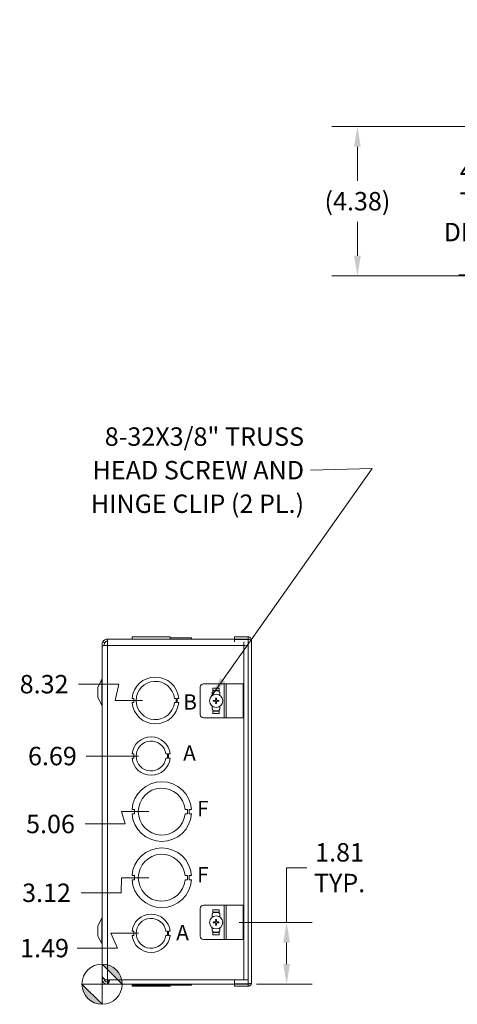
# Model space of a CAD drawing. Units: inches. Extents: x 5.6 to 99.7, y 2.8 to 61.5.
# Drawn here: x 5.6 to 18.4, y 30.5 to 59.4 of the extents above; entities that cross this region are included whole.
import ezdxf

# ---------------------------------------------------------------- set-up
doc = ezdxf.new("R2010")
doc.units = ezdxf.units.IN
doc.header["$LTSCALE"] = 6
doc.header["$MEASUREMENT"] = 0
for name, color, linetype, lineweight in [('Dimension (ANSI)', 7, 'Continuous', 5), ('Symbol (ANSI)', 7, 'Continuous', 5), ('Visible (ANSI)', 7, 'Continuous', 5), ('Visible Narrow (ANSI)', 7, 'Continuous', 5)]:
    doc.layers.add(name, color=color, linetype=linetype, lineweight=lineweight)
doc.styles.add('Note Text (ANSI)', font='RomanS.shx')
doc.styles.add('ROMANS', font='romans.shx')
doc.dimstyles.new('Default (ANSI)', dxfattribs={"dimscale": 6, "dimtxt": 0.09, "dimasz": 0.098425, "dimexe": 0.125, "dimexo": 0.0625, "dimgap": 0.031496, "dimtad": 0, "dimtih": 1, "dimtoh": 1, "dimrnd": 1e-08, "dimzin": 0, "dimdsep": 46, "dimtxsty": 'ROMANS', "dimcen": 0.09, "dimdle": 0.393701, "dimclrd": 256, "dimclre": 256, "dimclrt": 256, "dimadec": 0, "dimazin": 0, "dimtfac": 1.111111, "dimtofl": 0, "dimtmove": 0, "dimatfit": 3, "dimfxl": 1, "dimtolj": 1, "dimtzin": 0, "dimlwd": -1, "dimlwe": -1, "dimarcsym": 0})
doc.dimstyles.new('Default (ANSI)$7', dxfattribs={"dimscale": 6, "dimtxt": 0.09, "dimasz": 0.098425, "dimexe": 0.125, "dimexo": 0.0625, "dimgap": 0.031496, "dimtad": 0, "dimtih": 1, "dimtoh": 1, "dimrnd": 1e-08, "dimzin": 0, "dimdsep": 46, "dimtxsty": 'ROMANS', "dimcen": 0.09, "dimdle": 0.393701, "dimclrd": 256, "dimclre": 256, "dimclrt": 256, "dimadec": 0, "dimazin": 0, "dimtfac": 1.111111, "dimtofl": 0, "dimtmove": 0, "dimatfit": 3, "dimfxl": 1, "dimtolj": 1, "dimtzin": 0, "dimlwd": -1, "dimlwe": -1, "dimarcsym": 0})

# ---------------------------------------------------------------- blocks, each defined once
blk = doc.blocks.new('Origin Indicator Symbol1')
at = {"layer": 'Dimension (ANSI)'}
h = blk.add_hatch(color=256, dxfattribs=at)
edge = h.paths.add_edge_path(flags=0)
edge.add_line((1.3275, 5.2751), (1.4259, 5.1767))
edge.add_arc((1.3275, 5.1767), 0.0984, 0, 90)
h = blk.add_hatch(color=256, dxfattribs=at)
edge = h.paths.add_edge_path(flags=0)
edge.add_line((1.3275, 5.0782), (1.2291, 5.1767))
edge.add_arc((1.3275, 5.1767), 0.0984, 180, 270)
for p, q in [((1.3275, 5.2751), (1.4259, 5.1767)), ((1.3275, 5.0782), (1.2291, 5.1767))]:
    blk.add_line(p, q, dxfattribs=at)
at = {"layer": 'Dimension (ANSI)', "flags": 128}
for points in [[(1.3275, 5.1767), (1.4259, 5.1767), (1.3275, 5.2751), (1.3275, 5.1767)], [(1.3275, 5.1767), (1.3275, 5.2751), (1.3275, 5.0782), (1.3275, 5.1767)], [(1.3275, 5.1767), (1.3275, 5.0782), (1.2291, 5.1767), (1.3275, 5.1767)], [(1.3275, 5.1767), (1.2291, 5.1767), (1.3275, 5.1767), (1.3275, 5.1767)]]:
    blk.add_lwpolyline(points, dxfattribs=at)
at = {"layer": 'Dimension (ANSI)'}
blk.add_circle((1.3275, 5.1767), 0.0984, dxfattribs=at)
for start, end in [(0, 90), (180, 270)]:
    blk.add_arc((1.3275, 5.1767), 0.0984, start, end, dxfattribs=at)
for points in [[(1.3275, 5.1767), (1.4259, 5.1767), (1.3275, 5.2751), (1.3275, 5.1767)], [(1.3275, 5.1767), (1.3275, 5.2751), (1.3275, 5.0782), (1.3275, 5.1767)], [(1.3275, 5.1767), (1.3275, 5.0782), (1.2291, 5.1767), (1.3275, 5.1767)], [(1.3275, 5.1767), (1.2291, 5.1767), (1.3275, 5.1767)]]:
    blk.add_solid(points, dxfattribs=at)
blk = doc.blocks.new('*D14')
at = {"layer": 'Defpoints', "color": 0}
for p in [(9.403, 32.552), (7.238, 32.119), (7.965, 31.06)]:
    blk.add_point(p, dxfattribs=at)
at = {"layer": 'Dimension (ANSI)'}
for p, q in [((9.028, 32.552), (8.221, 32.552)), ((8.221, 32.552), (8.419, 32.119)), ((8.419, 32.119), (7.238, 32.119))]:
    blk.add_line(p, q, dxfattribs=at)
at = {"layer": 'Dimension (ANSI)', "insert": (6.278, 32.119), "char_height": 0.54, "attachment_point": 5, "style": 'ROMANS'}
blk.add_mtext('\\A1;1.49', dxfattribs=at)
blk = doc.blocks.new('*D15')
at = {"layer": 'Defpoints', "color": 0}
for p in [(9.715, 34.182), (7.348, 33.741), (7.965, 31.06)]:
    blk.add_point(p, dxfattribs=at)
at = {"layer": 'Dimension (ANSI)'}
for p, q in [((8.534, 34.182), (8.529, 33.741)), ((9.34, 34.182), (8.534, 34.182)), ((8.529, 33.741), (7.348, 33.741))]:
    blk.add_line(p, q, dxfattribs=at)
at = {"layer": 'Dimension (ANSI)', "insert": (6.336, 33.741), "char_height": 0.54, "attachment_point": 5, "style": 'ROMANS'}
blk.add_mtext('\\A1;3.12', dxfattribs=at)
blk = doc.blocks.new('*D16')
at = {"layer": 'Defpoints', "color": 0}
for p in [(9.715, 36.122), (7.465, 35.759), (7.965, 31.06)]:
    blk.add_point(p, dxfattribs=at)
at = {"layer": 'Dimension (ANSI)'}
for p, q in [((9.34, 36.122), (8.534, 36.122)), ((8.534, 36.122), (8.646, 35.759)), ((8.646, 35.759), (7.465, 35.759))]:
    blk.add_line(p, q, dxfattribs=at)
at = {"layer": 'Dimension (ANSI)', "insert": (6.453, 35.759), "char_height": 0.54, "attachment_point": 5, "style": 'ROMANS'}
blk.add_mtext('\\A1;5.06', dxfattribs=at)
blk = doc.blocks.new('*D17')
at = {"layer": 'Defpoints', "color": 0}
for p in [(7.495, 37.752), (9.403, 37.752), (7.965, 31.06)]:
    blk.add_point(p, dxfattribs=at)
at = {"layer": 'Dimension (ANSI)'}
blk.add_line((9.028, 37.752), (7.495, 37.752), dxfattribs=at)
at = {"layer": 'Dimension (ANSI)', "insert": (6.509, 37.752), "char_height": 0.54, "attachment_point": 5, "style": 'ROMANS'}
blk.add_mtext('\\A1;6.69', dxfattribs=at)
blk = doc.blocks.new('*D18')
at = {"layer": 'Defpoints', "color": 0}
for p in [(7.278, 39.861), (9.528, 39.382), (7.965, 31.06)]:
    blk.add_point(p, dxfattribs=at)
at = {"layer": 'Dimension (ANSI)'}
for p, q in [((8.459, 39.861), (7.278, 39.861)), ((8.346, 39.382), (8.459, 39.861)), ((9.153, 39.382), (8.346, 39.382))]:
    blk.add_line(p, q, dxfattribs=at)
at = {"layer": 'Dimension (ANSI)', "insert": (6.266, 39.861), "char_height": 0.54, "attachment_point": 5, "style": 'ROMANS'}
blk.add_mtext('\\A1;8.32', dxfattribs=at)
blk = doc.blocks.new('*D19')
at = {"layer": 'Defpoints', "color": 0}
for p in [(23.388, 56.218), (19.171, 51.874), (23.37, 51.874)]:
    blk.add_point(p, dxfattribs=at)
at = {"layer": 'Dimension (ANSI)'}
for p, q in [((23.013, 56.218), (18.421, 56.218)), ((19.171, 55.627), (19.171, 55.382)), ((19.171, 52.465), (19.171, 52.664)), ((22.995, 51.874), (18.421, 51.874))]:
    blk.add_line(p, q, dxfattribs=at)
for points in [[(19.072, 55.627), (19.269, 55.627), (19.171, 56.218)], [(19.072, 52.465), (19.269, 52.465), (19.171, 51.874)]]:
    blk.add_solid(points, dxfattribs=at)
at = {"layer": 'Dimension (ANSI)', "insert": (19.171, 54.023), "char_height": 0.54, "attachment_point": 5, "style": 'ROMANS'}
blk.add_mtext('\\A1;4.34\\PTUB\\PDEPTH', dxfattribs=at)
blk = doc.blocks.new('*D20')
at = {"layer": 'Defpoints', "color": 0}
for p in [(23.388, 56.218), (15.451, 51.839), (23.263, 51.839)]:
    blk.add_point(p, dxfattribs=at)
at = {"layer": 'Dimension (ANSI)'}
for p, q in [((23.013, 56.218), (14.701, 56.218)), ((15.451, 55.627), (15.451, 54.629)), ((15.451, 52.43), (15.451, 53.428)), ((22.888, 51.839), (14.701, 51.839))]:
    blk.add_line(p, q, dxfattribs=at)
for points in [[(15.352, 55.627), (15.549, 55.627), (15.451, 56.218)], [(15.352, 52.43), (15.549, 52.43), (15.451, 51.839)]]:
    blk.add_solid(points, dxfattribs=at)
at = {"layer": 'Dimension (ANSI)', "insert": (15.451, 54.029), "char_height": 0.54, "attachment_point": 5, "style": 'ROMANS'}
blk.add_mtext('\\A1;(4.38)', dxfattribs=at)
blk = doc.blocks.new('*D33')
at = {"layer": 'Defpoints', "color": 0}
for p in [(11.605, 32.873), (13.376, 32.873), (12.121, 31.06)]:
    blk.add_point(p, dxfattribs=at)
at = {"layer": 'Dimension (ANSI)'}
for p, q in [((13.376, 32.873), (13.376, 34.477)), ((13.376, 34.477), (13.966, 34.477)), ((11.98, 32.873), (14.126, 32.873)), ((13.376, 31.65), (13.376, 32.282)), ((12.496, 31.06), (14.126, 31.06))]:
    blk.add_line(p, q, dxfattribs=at)
for points in [[(13.277, 32.282), (13.474, 32.282), (13.376, 32.873)], [(13.277, 31.65), (13.474, 31.65), (13.376, 31.06)]]:
    blk.add_solid(points, dxfattribs=at)
at = {"layer": 'Dimension (ANSI)', "insert": (14.927, 34.477), "char_height": 0.54, "attachment_point": 5, "style": 'ROMANS'}
blk.add_mtext('\\A1;1.81\\PTYP.', dxfattribs=at)

msp = doc.modelspace()

# ---------------------------------------------------------------- linework, layer by layer
at = {"layer": 'Visible (ANSI)'}
for p, q in [((7.9864, 41.1078), (8.0399, 41.0765)), ((8.1208, 41.1849), (12.1213, 41.1849)), ((8.1208, 41.1849), (8.1208, 40.9979)), ((8.8423, 41.2159), (8.8423, 41.2159)), ((8.8423, 41.2159), (8.8436, 41.2159)), ((8.8423, 41.2159), (8.8423, 41.1849)), ((8.8423, 41.2159), (8.8423, 41.1849)), ((8.8436, 41.2469), (8.8436, 41.2469)), ((8.8436, 41.2469), (9.9616, 41.2469)), ((8.8436, 41.1849), (8.8436, 41.2469)), ((8.8436, 41.1849), (8.8436, 41.2469)), ((9.9616, 41.1849), (9.9616, 41.2469)), ((9.9616, 41.2159), (10.5879, 41.2159)), ((10.5879, 41.2159), (10.5879, 41.1849)), ((12.2499, 41.2474), (11.8431, 41.2474)), ((11.8431, 41.1854), (11.8431, 41.2474)), ((12.2499, 41.1854), (11.8431, 41.1854)), ((11.8431, 41.1744), (12.2499, 41.1744)), ((11.8431, 41.1014), (11.8431, 41.1744)), ((12.1213, 41.1849), (12.1213, 41.1744)), ((12.1213, 41.1014), (12.1213, 40.9979)), ((12.2499, 41.1854), (12.2499, 41.2474)), ((12.3431, 41.1542), (12.3431, 31.0907)), ((7.9646, 40.9349), (7.9646, 31.3099)), ((7.9651, 40.9349), (7.9646, 40.9349)), ((7.9651, 40.9331), (7.9651, 31.3108)), ((7.8396, 39.7724), (7.9574, 39.9952)), ((11.5488, 39.8719), (10.9356, 39.8719)), ((11.6055, 39.8719), (11.5488, 39.8719)), ((11.6055, 39.8719), (12.1046, 39.8719)), ((12.1046, 38.8719), (12.1046, 39.8719)), ((7.8396, 39.7724), (7.8396, 39.4724)), ((10.8418, 38.9657), (10.8418, 39.7782)), ((11.1957, 39.6298), (11.2145, 39.6298)), ((11.1957, 39.5275), (11.1957, 39.6298)), ((11.2145, 39.7422), (11.2145, 39.6298)), ((11.2145, 39.6722), (11.402, 39.6722)), ((11.402, 39.6609), (11.2145, 39.6609)), ((11.402, 39.7422), (11.402, 39.6298)), ((11.402, 39.6298), (11.4207, 39.6298)), ((11.4207, 39.6298), (11.4207, 39.5276)), ((7.8396, 39.4724), (7.9574, 39.2496)), ((8.8929, 39.4449), (8.8429, 39.4449)), ((8.8429, 39.3199), (8.8929, 39.3199)), ((8.8929, 39.3199), (8.8929, 39.4449)), ((10.0866, 39.445), (10.1366, 39.445)), ((10.1366, 39.32), (10.0866, 39.32)), ((10.1366, 39.445), (10.1366, 39.32)), ((10.1622, 39.445), (10.1623, 39.32)), ((10.2122, 39.445), (10.1622, 39.445)), ((10.1623, 39.32), (10.2123, 39.32)), ((11.1957, 39.1141), (11.1957, 39.2164)), ((11.2145, 39.1141), (11.1957, 39.1141)), ((11.2145, 39.0016), (11.2145, 39.1141)), ((11.2145, 39.0829), (11.402, 39.0829)), ((11.402, 39.0716), (11.2145, 39.0716)), ((11.402, 39.0016), (11.402, 39.1141)), ((11.4207, 39.1141), (11.402, 39.1141)), ((11.4207, 39.2163), (11.4207, 39.1141)), ((10.9356, 38.8719), (11.5488, 38.8719)), ((11.5488, 38.8719), (11.6055, 38.8719)), ((12.1046, 38.8719), (11.6055, 38.8719)), ((8.8936, 37.8149), (8.8436, 37.8149)), ((8.8436, 37.6899), (8.8936, 37.6899)), ((8.8936, 37.6899), (8.8936, 37.8149)), ((9.8356, 37.8151), (9.8856, 37.8151)), ((9.8856, 37.6899), (9.8356, 37.6899)), ((9.8856, 37.8151), (9.8856, 37.6899)), ((9.9116, 37.8151), (9.9116, 37.6899)), ((9.9616, 37.8151), (9.9116, 37.8151)), ((9.9116, 37.6899), (9.9616, 37.6899)), ((8.9163, 36.1849), (8.8423, 36.1849)), ((8.9163, 36.0599), (8.9163, 36.1849)), ((10.3997, 36.185), (10.4737, 36.185)), ((10.4737, 36.185), (10.4738, 36.06)), ((10.5139, 36.185), (10.5139, 36.06)), ((10.5879, 36.185), (10.5139, 36.185)), ((8.8423, 36.0599), (8.9163, 36.0599)), ((10.4738, 36.06), (10.3998, 36.06)), ((10.5139, 36.06), (10.5879, 36.06)), ((8.9163, 34.2449), (8.8423, 34.2449)), ((8.8423, 34.1199), (8.9163, 34.1199)), ((8.9163, 34.1199), (8.9163, 34.2449)), ((10.3997, 34.245), (10.4737, 34.245)), ((10.4738, 34.12), (10.3998, 34.12)), ((10.4737, 34.245), (10.4738, 34.12)), ((10.5139, 34.245), (10.5139, 34.12)), ((10.5879, 34.245), (10.5139, 34.245)), ((10.5139, 34.12), (10.5879, 34.12)), ((10.8418, 32.4667), (10.8418, 33.2792)), ((11.5488, 33.3729), (10.9356, 33.3729)), ((11.2145, 33.2432), (11.2145, 33.1308)), ((11.402, 33.2432), (11.402, 33.1308)), ((11.6055, 33.3729), (11.5488, 33.3729)), ((11.6055, 33.3729), (12.1046, 33.3729)), ((12.1046, 32.3729), (12.1046, 33.3729)), ((7.8396, 32.7724), (7.9574, 32.9952)), ((11.1957, 33.1308), (11.2145, 33.1308)), ((11.1957, 33.0285), (11.1957, 33.1308)), ((11.2145, 33.1732), (11.402, 33.1732)), ((11.402, 33.1619), (11.2145, 33.1619)), ((11.402, 33.1308), (11.4207, 33.1308)), ((11.4207, 33.1308), (11.4207, 33.0286)), ((7.8396, 32.7724), (7.8396, 32.4724)), ((11.1957, 32.6151), (11.1957, 32.7174)), ((11.4207, 32.7173), (11.4207, 32.6151)), ((7.8396, 32.4724), (7.9574, 32.2496)), ((8.8936, 32.6149), (8.8436, 32.6149)), ((8.8436, 32.4899), (8.8936, 32.4899)), ((8.8936, 32.4899), (8.8936, 32.6149)), ((9.8356, 32.6151), (9.8856, 32.6151)), ((9.8856, 32.4899), (9.8356, 32.4899)), ((9.8856, 32.6151), (9.8856, 32.4899)), ((9.9116, 32.6151), (9.9116, 32.4899)), ((9.9616, 32.6151), (9.9116, 32.6151)), ((9.9116, 32.4899), (9.9616, 32.4899)), ((10.9356, 32.3729), (11.5488, 32.3729)), ((11.2145, 32.6151), (11.1957, 32.6151)), ((11.2145, 32.5026), (11.2145, 32.6151)), ((11.2145, 32.5839), (11.402, 32.5839)), ((11.402, 32.5726), (11.2145, 32.5726)), ((11.402, 32.5026), (11.402, 32.6151)), ((11.4207, 32.6151), (11.402, 32.6151)), ((11.5488, 32.3729), (11.6055, 32.3729)), ((12.1046, 32.3729), (11.6055, 32.3729)), ((7.9651, 31.3099), (7.9646, 31.3099)), ((8.02, 31.2187), (7.9652, 31.2203)), ((8.062, 31.1849), (8.1208, 31.1849)), ((12.1213, 31.1849), (8.1208, 31.1849)), ((8.1208, 31.1849), (8.1208, 31.1219)), ((8.1208, 31.0599), (8.1208, 31.1219)), ((12.1213, 31.0599), (8.1208, 31.0599)), ((8.8423, 31.0289), (8.8423, 31.0599)), ((8.8429, 31.0289), (8.8423, 31.0289)), ((8.8429, 31.0289), (8.8429, 31.0599)), ((10.2122, 31.0289), (8.8429, 31.0289)), ((8.8436, 31.0289), (8.8436, 30.9979)), ((9.9616, 30.9979), (8.8436, 30.9979)), ((9.9616, 31.0289), (9.9616, 30.9979)), ((9.9616, 31.0289), (9.9616, 30.9979)), ((9.9616, 30.9979), (9.9616, 30.9979)), ((10.2122, 31.0599), (10.2122, 31.0289)), ((10.2122, 31.0289), (10.2123, 31.0289)), ((10.2123, 31.0289), (10.2123, 31.0599)), ((10.5879, 31.0289), (10.2123, 31.0289)), ((10.5879, 31.0289), (10.5879, 31.0599)), ((10.5879, 31.0599), (10.5879, 31.0289)), ((10.5879, 31.0289), (10.5879, 31.0289)), ((11.8431, 31.0705), (11.8431, 31.1849)), ((12.2499, 31.0705), (11.8431, 31.0705)), ((12.2499, 31.0594), (11.8431, 31.0594)), ((11.8431, 31.0594), (11.8431, 30.9974)), ((11.8431, 30.9974), (12.2499, 30.9974)), ((12.1213, 31.1849), (12.22, 31.1849)), ((12.1213, 31.0599), (12.1213, 31.0705)), ((12.2499, 31.0594), (12.2499, 30.9974))]:
    msp.add_line(p, q, dxfattribs=at)
for centre in [(11.3083, 39.3719), (11.3083, 32.8729)]:
    msp.add_circle(centre, 0.192, dxfattribs=at)
for centre, radius, start, end in [((7.9021, 40.0244), 0.0625, 332.1416, 0), ((9.5276, 39.3824), 0.6875, 5.21896, 174.78714), ((9.5276, 39.3824), 0.5625, 6.38242, 353.62368), ((10.9356, 39.7782), 0.0938, 90, 180), ((9.5276, 39.3824), 0.6875, 185.21896, 354.78714), ((11.3083, 39.3719), 0.0546, 167.03607, 192.96393), ((11.3083, 39.3719), 0.0546, 77.03607, 102.96393), ((11.3083, 39.3719), 0.0546, 257.03607, 282.96393), ((11.3083, 39.3719), 0.0546, 347.03607, 12.96393), ((7.9021, 39.2204), 0.0625, 0, 27.8584), ((10.9356, 38.9657), 0.0938, 180, 270), ((9.4026, 37.7524), 0.5625, 6.39402, 173.62399), ((9.4026, 37.7524), 0.4375, 8.23213, 351.77654), ((9.4026, 37.7524), 0.5625, 186.38273, 353.61269), ((9.7151, 36.1224), 0.875, 4.09887, 175.90678), ((9.7151, 36.1224), 0.6875, 5.21873, 354.78691), ((9.7151, 36.1224), 0.875, 184.09887, 355.90678), ((9.7151, 34.1824), 0.875, 4.09887, 175.90678), ((9.7151, 34.1824), 0.6875, 5.21873, 354.78691), ((9.7151, 34.1824), 0.875, 184.09887, 355.90678), ((10.9356, 33.2792), 0.0938, 90, 180), ((7.9021, 33.0244), 0.0625, 332.1416, 0), ((9.4026, 32.5524), 0.5625, 6.39402, 173.62399), ((9.4026, 32.5524), 0.4375, 8.23213, 351.77654), ((11.3083, 32.8729), 0.0546, 167.03607, 192.96393), ((11.3083, 32.8729), 0.0546, 77.03607, 102.96393), ((11.3083, 32.8729), 0.0546, 257.03607, 282.96393), ((11.3083, 32.8729), 0.0546, 347.03607, 12.96393), ((9.4026, 32.5524), 0.5625, 186.38273, 353.61269), ((10.9356, 32.4667), 0.0938, 180, 270), ((7.9021, 32.2204), 0.0625, 0, 27.8584), ((8.1208, 31.2157), 0.1558, 178.30825, 180), ((8.1208, 31.2157), 0.1558, 180, 270), ((8.1208, 31.2157), 0.0938, 182.00967, 270), ((12.1213, 31.2469), 0.187, 270, 289.33642)]:
    msp.add_arc(centre, radius, start, end, dxfattribs=at)
for centre, major_axis, start_param, end_param in [((11.3088, 39.3792), (-0.2534, 0.0156), 4.8722202, 5.038427), ((11.3088, 39.3647), (0.2534, 0.0156), 4.3863509, 4.5525578), ((11.3011, 39.3715), (0.0156, -0.2534), 4.3863509, 4.5525578), ((11.3011, 39.3724), (-0.0156, -0.2534), 4.8722202, 5.038427), ((11.3156, 39.3715), (0.0156, 0.2534), 4.8722202, 5.038427), ((11.3156, 39.3724), (-0.0156, 0.2534), 4.3863509, 4.5525578), ((11.3079, 39.3792), (-0.2534, -0.0156), 4.3863509, 4.5525578), ((11.3079, 39.3647), (0.2534, -0.0156), 4.8722202, 5.038427), ((11.3011, 32.8725), (0.0156, -0.2534), 4.3863509, 4.5525578), ((11.3156, 32.8725), (0.0156, 0.2534), 4.8722202, 5.038427), ((11.3088, 32.8802), (-0.2534, 0.0156), 4.8722202, 5.038427), ((11.3088, 32.8657), (0.2534, 0.0156), 4.3863509, 4.5525578), ((11.3011, 32.8734), (-0.0156, -0.2534), 4.8722202, 5.038427), ((11.3156, 32.8734), (-0.0156, 0.2534), 4.3863509, 4.5525578), ((11.3079, 32.8802), (-0.2534, -0.0156), 4.3863509, 4.5525578), ((11.3079, 32.8657), (0.2534, -0.0156), 4.8722202, 5.038427)]:
    msp.add_ellipse(centre, major_axis=major_axis, ratio=0.0087265, start_param=start_param, end_param=end_param, dxfattribs=at)
for points, knots in [([(7.976, 40.9728), (7.969, 40.9906), (7.9651, 41.0097), (7.9651, 41.029), (7.9651, 41.0565), (7.9725, 41.0841), (7.9864, 41.1078)], [0.62189381, 0.62189381, 0.62189381, 0.62189381, 0.99223842, 0.99223842, 0.99223842, 1.52301509, 1.52301509, 1.52301509, 1.52301509]), ([(8.1208, 41.1849), (8.0693, 41.1849), (8.0186, 41.1575), (7.9904, 41.1143), (7.989, 41.1122), (7.9877, 41.11), (7.9864, 41.1078)], [0, 0, 0, 0, 0.9928546, 0.9928546, 0.9928546, 1.0414739, 1.0414739, 1.0414739, 1.0414739]), ([(12.3431, 41.1542), (12.3431, 41.1893), (12.3215, 41.2235), (12.2898, 41.2385), (12.2774, 41.2444), (12.2636, 41.2474), (12.2499, 41.2474)], [0, 0, 0, 0, 1.128705, 1.128705, 1.128705, 1.5707963, 1.5707963, 1.5707963, 1.5707963]), ([(12.2762, 41.1705), (12.271, 41.1786), (12.2622, 41.1845), (12.2526, 41.1853), (12.2517, 41.1854), (12.2508, 41.1854), (12.2499, 41.1854)], [0.555831, 0.555831, 0.555831, 0.555831, 1.4834748, 1.4834748, 1.4834748, 1.5707963, 1.5707963, 1.5707963, 1.5707963]), ([(12.2499, 41.1744), (12.285, 41.1696), (12.3192, 41.1647), (12.3342, 41.1599), (12.3401, 41.158), (12.3431, 41.1561), (12.3431, 41.1542)], [0, 0, 0, 0, 1.128705, 1.128705, 1.128705, 1.5707963, 1.5707963, 1.5707963, 1.5707963]), ([(7.9864, 40.9894), (7.9989, 40.9906), (8.0156, 40.9919), (8.0358, 40.9932), (8.0609, 40.9948), (8.0908, 40.9964), (8.1208, 40.9979)], [0.5293225, 0.5293225, 0.5293225, 0.5293225, 0.9928546, 0.9928546, 0.9928546, 1.5707963, 1.5707963, 1.5707963, 1.5707963]), ([(11.2278, 39.3863), (11.2283, 39.3862), (11.229, 39.3862), (11.2304, 39.3861), (11.2312, 39.386), (11.2325, 39.386), (11.2332, 39.3859), (11.2342, 39.3858), (11.2346, 39.3858), (11.2348, 39.3858)], [0.017337451, 0.017337451, 0.017337451, 0.017337451, 0.021895306, 0.021895306, 0.027400319, 0.027400319, 0.032884978, 0.032884978, 0.037329439, 0.037329439, 0.037329439, 0.037329439]), ([(11.2348, 39.3581), (11.2346, 39.3581), (11.2342, 39.358), (11.2332, 39.358), (11.2325, 39.3579), (11.2312, 39.3578), (11.2304, 39.3578), (11.229, 39.3577), (11.2283, 39.3577), (11.2278, 39.3576)], [0.05024115, 0.05024115, 0.05024115, 0.05024115, 0.054685611, 0.054685611, 0.06017027, 0.06017027, 0.065675282, 0.065675282, 0.070233138, 0.070233138, 0.070233138, 0.070233138]), ([(11.2965, 39.4117), (11.2967, 39.4084), (11.2962, 39.4049), (11.2939, 39.3982), (11.2921, 39.3952), (11.2877, 39.3902), (11.2849, 39.388), (11.2786, 39.3849), (11.2751, 39.384), (11.2708, 39.3838), (11.2697, 39.3838), (11.2686, 39.3838)], [0, 0, 0, 0, 0.02529377, 0.02529377, 0.05058754, 0.05058754, 0.07583775, 0.07583775, 0.10108796, 0.10108796, 0.10923577, 0.10923577, 0.10923577, 0.10923577]), ([(11.297, 39.4117), (11.2972, 39.4086), (11.2968, 39.4053), (11.2954, 39.4004), (11.2945, 39.3983), (11.2922, 39.3944), (11.2908, 39.3926), (11.2877, 39.3895), (11.2858, 39.3881), (11.2819, 39.3858), (11.2799, 39.3849), (11.275, 39.3835), (11.2717, 39.3831), (11.2686, 39.3833)], [0.30449102, 0.30449102, 0.30449102, 0.30449102, 0.32971517, 0.32971517, 0.34625927, 0.34625927, 0.36280338, 0.36280338, 0.37934748, 0.37934748, 0.39589159, 0.39589159, 0.42111574, 0.42111574, 0.42111574, 0.42111574]), ([(11.2686, 39.3606), (11.2717, 39.3608), (11.275, 39.3604), (11.2799, 39.359), (11.2819, 39.3581), (11.2858, 39.3558), (11.2877, 39.3544), (11.2908, 39.3513), (11.2922, 39.3494), (11.2945, 39.3455), (11.2954, 39.3435), (11.2968, 39.3386), (11.2972, 39.3353), (11.297, 39.3322)], [0.30449102, 0.30449102, 0.30449102, 0.30449102, 0.32971517, 0.32971517, 0.34625927, 0.34625927, 0.36280338, 0.36280338, 0.37934748, 0.37934748, 0.39589159, 0.39589159, 0.42111574, 0.42111574, 0.42111574, 0.42111574]), ([(11.2686, 39.3601), (11.2719, 39.3602), (11.2754, 39.3598), (11.2821, 39.3575), (11.2851, 39.3557), (11.2901, 39.3513), (11.2923, 39.3485), (11.2954, 39.3422), (11.2962, 39.3387), (11.2965, 39.3344), (11.2965, 39.3333), (11.2965, 39.3322)], [0, 0, 0, 0, 0.02531178, 0.02531178, 0.05062356, 0.05062356, 0.07585576, 0.07585576, 0.10108796, 0.10108796, 0.10923577, 0.10923577, 0.10923577, 0.10923577]), ([(11.2945, 39.4454), (11.2945, 39.4457), (11.2944, 39.4461), (11.2944, 39.447), (11.2943, 39.4478), (11.2942, 39.4491), (11.2942, 39.4499), (11.2941, 39.4513), (11.2941, 39.4519), (11.294, 39.4525)], [0.05024115, 0.05024115, 0.05024115, 0.05024115, 0.054685611, 0.054685611, 0.06017027, 0.06017027, 0.065675282, 0.065675282, 0.070233138, 0.070233138, 0.070233138, 0.070233138]), ([(11.294, 39.2913), (11.2941, 39.2919), (11.2941, 39.2926), (11.2942, 39.2939), (11.2942, 39.2948), (11.2943, 39.2961), (11.2944, 39.2968), (11.2944, 39.2978), (11.2945, 39.2982), (11.2945, 39.2984)], [0.017337451, 0.017337451, 0.017337451, 0.017337451, 0.021895306, 0.021895306, 0.027400319, 0.027400319, 0.032884978, 0.032884978, 0.037329439, 0.037329439, 0.037329439, 0.037329439]), ([(11.3481, 39.3833), (11.345, 39.3831), (11.3417, 39.3835), (11.3368, 39.3849), (11.3347, 39.3858), (11.3308, 39.3881), (11.329, 39.3895), (11.3259, 39.3926), (11.3245, 39.3944), (11.3222, 39.3983), (11.3213, 39.4004), (11.3199, 39.4053), (11.3195, 39.4086), (11.3197, 39.4117)], [0.30449102, 0.30449102, 0.30449102, 0.30449102, 0.32971517, 0.32971517, 0.34625927, 0.34625927, 0.36280338, 0.36280338, 0.37934748, 0.37934748, 0.39589159, 0.39589159, 0.42111574, 0.42111574, 0.42111574, 0.42111574]), ([(11.3197, 39.3322), (11.3195, 39.3353), (11.3199, 39.3386), (11.3213, 39.3435), (11.3222, 39.3455), (11.3245, 39.3494), (11.3259, 39.3513), (11.329, 39.3544), (11.3308, 39.3558), (11.3347, 39.3581), (11.3368, 39.359), (11.3417, 39.3604), (11.345, 39.3608), (11.3481, 39.3606)], [0.30449102, 0.30449102, 0.30449102, 0.30449102, 0.32971517, 0.32971517, 0.34625927, 0.34625927, 0.36280338, 0.36280338, 0.37934748, 0.37934748, 0.39589159, 0.39589159, 0.42111574, 0.42111574, 0.42111574, 0.42111574]), ([(11.3202, 39.3322), (11.32, 39.3355), (11.3205, 39.339), (11.3228, 39.3456), (11.3246, 39.3487), (11.329, 39.3537), (11.3318, 39.3559), (11.3381, 39.359), (11.3416, 39.3598), (11.3459, 39.3601), (11.347, 39.3601), (11.3481, 39.3601)], [0, 0, 0, 0, 0.02531178, 0.02531178, 0.05062356, 0.05062356, 0.07585576, 0.07585576, 0.10108796, 0.10108796, 0.10923577, 0.10923577, 0.10923577, 0.10923577]), ([(11.3481, 39.3838), (11.3448, 39.3836), (11.3413, 39.3841), (11.3346, 39.3864), (11.3316, 39.3882), (11.3266, 39.3926), (11.3244, 39.3954), (11.3213, 39.4017), (11.3204, 39.4052), (11.3202, 39.4095), (11.3202, 39.4106), (11.3202, 39.4117)], [0, 0, 0, 0, 0.02531178, 0.02531178, 0.05062356, 0.05062356, 0.07585576, 0.07585576, 0.10108796, 0.10108796, 0.10923577, 0.10923577, 0.10923577, 0.10923577]), ([(11.3227, 39.4525), (11.3226, 39.4519), (11.3226, 39.4513), (11.3225, 39.4499), (11.3224, 39.4491), (11.3224, 39.4478), (11.3223, 39.447), (11.3222, 39.4461), (11.3222, 39.4457), (11.3222, 39.4454)], [0.017337451, 0.017337451, 0.017337451, 0.017337451, 0.021895306, 0.021895306, 0.027400319, 0.027400319, 0.032884978, 0.032884978, 0.037329439, 0.037329439, 0.037329439, 0.037329439]), ([(11.3222, 39.2984), (11.3222, 39.2982), (11.3222, 39.2978), (11.3223, 39.2968), (11.3224, 39.2961), (11.3224, 39.2948), (11.3225, 39.2939), (11.3226, 39.2926), (11.3226, 39.2919), (11.3227, 39.2913)], [0.05024115, 0.05024115, 0.05024115, 0.05024115, 0.054685611, 0.054685611, 0.06017027, 0.06017027, 0.065675282, 0.065675282, 0.070233138, 0.070233138, 0.070233138, 0.070233138]), ([(11.3818, 39.3858), (11.3821, 39.3858), (11.3825, 39.3858), (11.3834, 39.3859), (11.3842, 39.386), (11.3855, 39.386), (11.3863, 39.3861), (11.3877, 39.3862), (11.3883, 39.3862), (11.3889, 39.3863)], [0.05024115, 0.05024115, 0.05024115, 0.05024115, 0.054685611, 0.054685611, 0.06017027, 0.06017027, 0.065675282, 0.065675282, 0.070233138, 0.070233138, 0.070233138, 0.070233138]), ([(11.3889, 39.3576), (11.3883, 39.3577), (11.3877, 39.3577), (11.3863, 39.3578), (11.3855, 39.3578), (11.3842, 39.3579), (11.3834, 39.358), (11.3825, 39.358), (11.3821, 39.3581), (11.3818, 39.3581)], [0.017337451, 0.017337451, 0.017337451, 0.017337451, 0.021895306, 0.021895306, 0.027400319, 0.027400319, 0.032884978, 0.032884978, 0.037329439, 0.037329439, 0.037329439, 0.037329439]), ([(11.2945, 32.9464), (11.2945, 32.9467), (11.2944, 32.9471), (11.2944, 32.948), (11.2943, 32.9488), (11.2942, 32.9501), (11.2942, 32.9509), (11.2941, 32.9523), (11.2941, 32.9529), (11.294, 32.9535)], [0.05024115, 0.05024115, 0.05024115, 0.05024115, 0.054685611, 0.054685611, 0.06017027, 0.06017027, 0.065675282, 0.065675282, 0.070233138, 0.070233138, 0.070233138, 0.070233138]), ([(11.3227, 32.9535), (11.3226, 32.9529), (11.3226, 32.9523), (11.3225, 32.9509), (11.3224, 32.9501), (11.3224, 32.9488), (11.3223, 32.948), (11.3222, 32.9471), (11.3222, 32.9467), (11.3222, 32.9464)], [0.017337451, 0.017337451, 0.017337451, 0.017337451, 0.021895306, 0.021895306, 0.027400319, 0.027400319, 0.032884978, 0.032884978, 0.037329439, 0.037329439, 0.037329439, 0.037329439]), ([(11.2278, 32.8873), (11.2283, 32.8872), (11.229, 32.8872), (11.2304, 32.8871), (11.2312, 32.887), (11.2325, 32.887), (11.2332, 32.8869), (11.2342, 32.8868), (11.2346, 32.8868), (11.2348, 32.8868)], [0.017337451, 0.017337451, 0.017337451, 0.017337451, 0.021895306, 0.021895306, 0.027400319, 0.027400319, 0.032884978, 0.032884978, 0.037329439, 0.037329439, 0.037329439, 0.037329439]), ([(11.2348, 32.8591), (11.2346, 32.8591), (11.2342, 32.859), (11.2332, 32.859), (11.2325, 32.8589), (11.2312, 32.8588), (11.2304, 32.8588), (11.229, 32.8587), (11.2283, 32.8587), (11.2278, 32.8586)], [0.05024115, 0.05024115, 0.05024115, 0.05024115, 0.054685611, 0.054685611, 0.06017027, 0.06017027, 0.065675282, 0.065675282, 0.070233138, 0.070233138, 0.070233138, 0.070233138]), ([(11.2965, 32.9127), (11.2967, 32.9094), (11.2962, 32.9059), (11.2939, 32.8992), (11.2921, 32.8962), (11.2877, 32.8912), (11.2849, 32.889), (11.2786, 32.8859), (11.2751, 32.885), (11.2708, 32.8848), (11.2697, 32.8848), (11.2686, 32.8848)], [0, 0, 0, 0, 0.02529377, 0.02529377, 0.05058754, 0.05058754, 0.07583775, 0.07583775, 0.10108796, 0.10108796, 0.10923577, 0.10923577, 0.10923577, 0.10923577]), ([(11.297, 32.9127), (11.2972, 32.9096), (11.2968, 32.9063), (11.2954, 32.9014), (11.2945, 32.8993), (11.2922, 32.8954), (11.2908, 32.8936), (11.2877, 32.8905), (11.2858, 32.8891), (11.2819, 32.8868), (11.2799, 32.8859), (11.275, 32.8845), (11.2717, 32.8841), (11.2686, 32.8843)], [0.30449102, 0.30449102, 0.30449102, 0.30449102, 0.32971517, 0.32971517, 0.34625927, 0.34625927, 0.36280338, 0.36280338, 0.37934748, 0.37934748, 0.39589159, 0.39589159, 0.42111574, 0.42111574, 0.42111574, 0.42111574]), ([(11.2686, 32.8616), (11.2717, 32.8618), (11.275, 32.8614), (11.2799, 32.86), (11.2819, 32.8591), (11.2858, 32.8568), (11.2877, 32.8554), (11.2908, 32.8523), (11.2922, 32.8504), (11.2945, 32.8465), (11.2954, 32.8445), (11.2968, 32.8396), (11.2972, 32.8363), (11.297, 32.8332)], [0.30449102, 0.30449102, 0.30449102, 0.30449102, 0.32971517, 0.32971517, 0.34625927, 0.34625927, 0.36280338, 0.36280338, 0.37934748, 0.37934748, 0.39589159, 0.39589159, 0.42111574, 0.42111574, 0.42111574, 0.42111574]), ([(11.2686, 32.8611), (11.2719, 32.8612), (11.2754, 32.8608), (11.2821, 32.8585), (11.2851, 32.8567), (11.2901, 32.8523), (11.2923, 32.8495), (11.2954, 32.8432), (11.2962, 32.8397), (11.2965, 32.8354), (11.2965, 32.8343), (11.2965, 32.8332)], [0, 0, 0, 0, 0.02531178, 0.02531178, 0.05062356, 0.05062356, 0.07585576, 0.07585576, 0.10108796, 0.10108796, 0.10923577, 0.10923577, 0.10923577, 0.10923577]), ([(11.294, 32.7923), (11.2941, 32.7929), (11.2941, 32.7936), (11.2942, 32.7949), (11.2942, 32.7958), (11.2943, 32.7971), (11.2944, 32.7978), (11.2944, 32.7988), (11.2945, 32.7992), (11.2945, 32.7994)], [0.017337451, 0.017337451, 0.017337451, 0.017337451, 0.021895306, 0.021895306, 0.027400319, 0.027400319, 0.032884978, 0.032884978, 0.037329439, 0.037329439, 0.037329439, 0.037329439]), ([(11.3481, 32.8843), (11.345, 32.8841), (11.3417, 32.8845), (11.3368, 32.8859), (11.3347, 32.8868), (11.3308, 32.8891), (11.329, 32.8905), (11.3259, 32.8936), (11.3245, 32.8954), (11.3222, 32.8993), (11.3213, 32.9014), (11.3199, 32.9063), (11.3195, 32.9096), (11.3197, 32.9127)], [0.30449102, 0.30449102, 0.30449102, 0.30449102, 0.32971517, 0.32971517, 0.34625927, 0.34625927, 0.36280338, 0.36280338, 0.37934748, 0.37934748, 0.39589159, 0.39589159, 0.42111574, 0.42111574, 0.42111574, 0.42111574]), ([(11.3197, 32.8332), (11.3195, 32.8363), (11.3199, 32.8396), (11.3213, 32.8445), (11.3222, 32.8465), (11.3245, 32.8504), (11.3259, 32.8523), (11.329, 32.8554), (11.3308, 32.8568), (11.3347, 32.8591), (11.3368, 32.86), (11.3417, 32.8614), (11.345, 32.8618), (11.3481, 32.8616)], [0.30449102, 0.30449102, 0.30449102, 0.30449102, 0.32971517, 0.32971517, 0.34625927, 0.34625927, 0.36280338, 0.36280338, 0.37934748, 0.37934748, 0.39589159, 0.39589159, 0.42111574, 0.42111574, 0.42111574, 0.42111574]), ([(11.3202, 32.8332), (11.32, 32.8365), (11.3205, 32.84), (11.3228, 32.8466), (11.3246, 32.8497), (11.329, 32.8547), (11.3318, 32.8569), (11.3381, 32.86), (11.3416, 32.8608), (11.3459, 32.8611), (11.347, 32.8611), (11.3481, 32.8611)], [0, 0, 0, 0, 0.02531178, 0.02531178, 0.05062356, 0.05062356, 0.07585576, 0.07585576, 0.10108796, 0.10108796, 0.10923577, 0.10923577, 0.10923577, 0.10923577]), ([(11.3481, 32.8848), (11.3448, 32.8846), (11.3413, 32.8851), (11.3346, 32.8874), (11.3316, 32.8892), (11.3266, 32.8936), (11.3244, 32.8964), (11.3213, 32.9027), (11.3204, 32.9062), (11.3202, 32.9105), (11.3202, 32.9116), (11.3202, 32.9127)], [0, 0, 0, 0, 0.02531178, 0.02531178, 0.05062356, 0.05062356, 0.07585576, 0.07585576, 0.10108796, 0.10108796, 0.10923577, 0.10923577, 0.10923577, 0.10923577]), ([(11.3222, 32.7994), (11.3222, 32.7992), (11.3222, 32.7988), (11.3223, 32.7978), (11.3224, 32.7971), (11.3224, 32.7958), (11.3225, 32.7949), (11.3226, 32.7936), (11.3226, 32.7929), (11.3227, 32.7923)], [0.05024115, 0.05024115, 0.05024115, 0.05024115, 0.054685611, 0.054685611, 0.06017027, 0.06017027, 0.065675282, 0.065675282, 0.070233138, 0.070233138, 0.070233138, 0.070233138]), ([(11.3818, 32.8868), (11.3821, 32.8868), (11.3825, 32.8868), (11.3834, 32.8869), (11.3842, 32.887), (11.3855, 32.887), (11.3863, 32.8871), (11.3877, 32.8872), (11.3883, 32.8872), (11.3889, 32.8873)], [0.05024115, 0.05024115, 0.05024115, 0.05024115, 0.054685611, 0.054685611, 0.06017027, 0.06017027, 0.065675282, 0.065675282, 0.070233138, 0.070233138, 0.070233138, 0.070233138]), ([(11.3889, 32.8586), (11.3883, 32.8587), (11.3877, 32.8587), (11.3863, 32.8588), (11.3855, 32.8588), (11.3842, 32.8589), (11.3834, 32.859), (11.3825, 32.859), (11.3821, 32.8591), (11.3818, 32.8591)], [0.017337451, 0.017337451, 0.017337451, 0.017337451, 0.021895306, 0.021895306, 0.027400319, 0.027400319, 0.032884978, 0.032884978, 0.037329439, 0.037329439, 0.037329439, 0.037329439]), ([(7.9651, 31.3108), (7.9651, 31.2756), (7.9925, 31.2405), (8.0357, 31.2053), (8.044, 31.1985), (8.0528, 31.1917), (8.062, 31.1849)], [0.9936926, 0.9936926, 0.9936926, 0.9936926, 1.9857092, 1.9857092, 1.9857092, 2.1773017, 2.1773017, 2.1773017, 2.1773017]), ([(8.1884, 31.1851), (8.1773, 31.1493), (8.1661, 31.1172), (8.155, 31.095), (8.1436, 31.0724), (8.1322, 31.0599), (8.1208, 31.0599)], [0.3379469, 0.3379469, 0.3379469, 0.3379469, 0.9484889, 0.9484889, 0.9484889, 1.5707963, 1.5707963, 1.5707963, 1.5707963]), ([(8.1208, 31.1219), (8.14, 31.1219), (8.1592, 31.1467), (8.1783, 31.1846), (8.1784, 31.1847), (8.1784, 31.1848), (8.1785, 31.1849)], [0, 0, 0, 0, 1.0489751, 1.0489751, 1.0489751, 1.0518102, 1.0518102, 1.0518102, 1.0518102]), ([(12.3431, 31.0907), (12.3431, 31.0859), (12.3215, 31.081), (12.2898, 31.0762), (12.2774, 31.0743), (12.2636, 31.0724), (12.2499, 31.0705)], [0, 0, 0, 0, 1.128705, 1.128705, 1.128705, 1.5707963, 1.5707963, 1.5707963, 1.5707963]), ([(12.2499, 30.9974), (12.285, 30.9974), (12.3192, 31.0191), (12.3342, 31.0508), (12.3401, 31.0632), (12.3431, 31.0769), (12.3431, 31.0907)], [0, 0, 0, 0, 1.128705, 1.128705, 1.128705, 1.5707963, 1.5707963, 1.5707963, 1.5707963]), ([(12.2762, 31.0744), (12.271, 31.0663), (12.2622, 31.0604), (12.2526, 31.0596), (12.2517, 31.0595), (12.2508, 31.0594), (12.2499, 31.0594)], [0.555831, 0.555831, 0.555831, 0.555831, 1.4834748, 1.4834748, 1.4834748, 1.5707963, 1.5707963, 1.5707963, 1.5707963])]:
    msp.add_open_spline(points, degree=3, knots=knots, dxfattribs=at)
for points in [[(8.0399, 41.0765), (8.0253, 41.0516), (8.0236, 41.0198), (8.0345, 40.9931)], [(8.1208, 41.1229), (8.0883, 41.1229), (8.0565, 41.1044), (8.0399, 41.0765)], [(12.1832, 41.1743), (12.1634, 41.1813), (12.1424, 41.1849), (12.1213, 41.1849)], [(7.9864, 40.9894), (7.9725, 40.9706), (7.9655, 40.9518), (7.9655, 40.9331)], [(12.1213, 40.9979), (12.1579, 40.9924), (12.1941, 40.9869), (12.2246, 40.9814)], [(7.9652, 31.2203), (7.9657, 31.2378), (7.9694, 31.2552), (7.9758, 31.2716)], [(12.1213, 31.0599), (12.1152, 31.0599), (12.109, 31.0637), (12.1028, 31.0708)], [(12.2248, 31.187), (12.2232, 31.1863), (12.2216, 31.1856), (12.22, 31.1849)]]:
    msp.add_open_spline(points, degree=3, dxfattribs=at)
for points, weights in [([(11.2551, 39.3842), (11.2466, 39.3849), (11.2348, 39.3858)], [1, 1.01386799054, 1.00236054296]), ([(11.2348, 39.3581), (11.2466, 39.359), (11.2551, 39.3597)], [1.00236054296, 1.01386799054, 1]), ([(11.2686, 39.3833), (11.2628, 39.3837), (11.2551, 39.3842)], [1.26415938142, 1.1355693027, 1]), ([(11.2551, 39.3597), (11.2628, 39.3602), (11.2686, 39.3606)], [1, 1.1355693027, 1.26415938142]), ([(11.2945, 39.4454), (11.2954, 39.4337), (11.2961, 39.4251)], [1.00236054296, 1.01386799056, 1]), ([(11.2961, 39.3187), (11.2954, 39.3102), (11.2945, 39.2984)], [1, 1.01386799058, 1.00236054296]), ([(11.2961, 39.4251), (11.2966, 39.4175), (11.297, 39.4117)], [1, 1.1355693027, 1.26415938142]), ([(11.297, 39.3322), (11.2966, 39.3264), (11.2961, 39.3187)], [1.26415938142, 1.1355693027, 1]), ([(11.3197, 39.4117), (11.3201, 39.4175), (11.3206, 39.4251)], [1.26415938142, 1.1355693027, 1]), ([(11.3206, 39.3187), (11.3201, 39.3264), (11.3197, 39.3322)], [1, 1.1355693027, 1.26415938142]), ([(11.3206, 39.4251), (11.3213, 39.4337), (11.3222, 39.4454)], [1, 1.01386799058, 1.00236054297]), ([(11.3222, 39.2984), (11.3213, 39.3102), (11.3206, 39.3187)], [1.00236054296, 1.01386799055, 1]), ([(11.3615, 39.3842), (11.3539, 39.3837), (11.3481, 39.3833)], [1, 1.1355693027, 1.26415938142]), ([(11.3481, 39.3606), (11.3539, 39.3602), (11.3615, 39.3597)], [1.26415938142, 1.1355693027, 1]), ([(11.3818, 39.3858), (11.3701, 39.3849), (11.3615, 39.3842)], [1.00236054296, 1.01386799054, 1]), ([(11.3615, 39.3597), (11.3701, 39.359), (11.3818, 39.3581)], [1, 1.01386799054, 1.00236054296]), ([(11.2945, 32.9464), (11.2954, 32.9347), (11.2961, 32.9261)], [1.00236054296, 1.01386799056, 1]), ([(11.3206, 32.9261), (11.3213, 32.9347), (11.3222, 32.9464)], [1, 1.01386799058, 1.00236054297]), ([(11.2551, 32.8852), (11.2466, 32.8859), (11.2348, 32.8868)], [1, 1.01386799054, 1.00236054296]), ([(11.2348, 32.8591), (11.2466, 32.86), (11.2551, 32.8607)], [1.00236054296, 1.01386799054, 1]), ([(11.2686, 32.8843), (11.2628, 32.8847), (11.2551, 32.8852)], [1.26415938142, 1.1355693027, 1]), ([(11.2551, 32.8607), (11.2628, 32.8612), (11.2686, 32.8616)], [1, 1.1355693027, 1.26415938142]), ([(11.2961, 32.8197), (11.2954, 32.8112), (11.2945, 32.7994)], [1, 1.01386799058, 1.00236054296]), ([(11.2961, 32.9261), (11.2966, 32.9185), (11.297, 32.9127)], [1, 1.1355693027, 1.26415938142]), ([(11.297, 32.8332), (11.2966, 32.8274), (11.2961, 32.8197)], [1.26415938142, 1.1355693027, 1]), ([(11.3197, 32.9127), (11.3201, 32.9185), (11.3206, 32.9261)], [1.26415938142, 1.1355693027, 1]), ([(11.3206, 32.8197), (11.3201, 32.8274), (11.3197, 32.8332)], [1, 1.1355693027, 1.26415938142]), ([(11.3222, 32.7994), (11.3213, 32.8112), (11.3206, 32.8197)], [1.00236054296, 1.01386799055, 1]), ([(11.3615, 32.8852), (11.3539, 32.8847), (11.3481, 32.8843)], [1, 1.1355693027, 1.26415938142]), ([(11.3481, 32.8616), (11.3539, 32.8612), (11.3615, 32.8607)], [1.26415938142, 1.1355693027, 1]), ([(11.3818, 32.8868), (11.3701, 32.8859), (11.3615, 32.8852)], [1.00236054296, 1.01386799054, 1]), ([(11.3615, 32.8607), (11.3701, 32.86), (11.3818, 32.8591)], [1, 1.01386799054, 1.00236054296])]:
    msp.add_rational_spline(points, weights, degree=2, dxfattribs=at)
at = {"layer": 'Visible Narrow (ANSI)'}
for p, q in [((12.2499, 31.0705), (12.2499, 41.1744)), ((8.1208, 31.1849), (8.1208, 40.9979)), ((12.1213, 40.9979), (8.1208, 40.9979)), ((12.1213, 31.1849), (12.1213, 40.9979)), ((7.9574, 39.9952), (7.9574, 39.2496)), ((11.5488, 38.8719), (11.5488, 39.8719)), ((11.6055, 39.8719), (11.6055, 38.8719)), ((11.402, 39.7422), (11.2145, 39.7422)), ((11.2686, 39.3838), (11.2686, 39.3833)), ((11.2686, 39.3601), (11.2686, 39.3606)), ((11.2965, 39.4117), (11.297, 39.4117)), ((11.2965, 39.3322), (11.297, 39.3322)), ((11.3202, 39.4117), (11.3197, 39.4117)), ((11.3202, 39.3322), (11.3197, 39.3322)), ((11.3481, 39.3838), (11.3481, 39.3833)), ((11.3481, 39.3601), (11.3481, 39.3606)), ((11.2145, 39.0016), (11.402, 39.0016)), ((11.402, 33.2432), (11.2145, 33.2432)), ((11.5488, 32.3729), (11.5488, 33.3729)), ((11.6055, 33.3729), (11.6055, 32.3729)), ((7.9574, 32.9952), (7.9574, 32.2496)), ((11.2686, 32.8848), (11.2686, 32.8843)), ((11.2686, 32.8611), (11.2686, 32.8616)), ((11.2965, 32.9127), (11.297, 32.9127)), ((11.2965, 32.8332), (11.297, 32.8332)), ((11.3202, 32.9127), (11.3197, 32.9127)), ((11.3202, 32.8332), (11.3197, 32.8332)), ((11.3481, 32.8848), (11.3481, 32.8843)), ((11.3481, 32.8611), (11.3481, 32.8616)), ((11.2145, 32.5026), (11.402, 32.5026)), ((7.9651, 31.2157), (8.0234, 31.2157))]:
    msp.add_line(p, q, dxfattribs=at)
for centre, radius, start, end in [((11.3083, 39.3719), 0.0819, 169.93038, 190.06962), ((11.3083, 39.3719), 0.0748, 169.32859, 190.67141), ((11.3083, 39.3719), 0.0819, 79.93038, 100.06962), ((11.3083, 39.3719), 0.0819, 259.93038, 280.06962), ((11.3083, 39.3719), 0.0748, 79.32859, 100.67141), ((11.3083, 39.3719), 0.0748, 259.32859, 280.67141), ((11.3083, 39.3719), 0.0748, 349.32859, 10.67141), ((11.3083, 39.3719), 0.0819, 349.93038, 10.06962), ((11.3083, 32.8729), 0.0819, 79.93038, 100.06962), ((11.3083, 32.8729), 0.0748, 79.32859, 100.67141), ((11.3083, 32.8729), 0.0819, 169.93038, 190.06962), ((11.3083, 32.8729), 0.0748, 169.32859, 190.67141), ((11.3083, 32.8729), 0.0819, 259.93038, 280.06962), ((11.3083, 32.8729), 0.0748, 259.32859, 280.67141), ((11.3083, 32.8729), 0.0748, 349.32859, 10.67141), ((11.3083, 32.8729), 0.0819, 349.93038, 10.06962)]:
    msp.add_arc(centre, radius, start, end, dxfattribs=at)

# ---------------------------------------------------------------- block references
at = {"layer": 'Dimension (ANSI)', "xscale": 6, "yscale": 6, "zscale": 6}
msp.add_blockref('Origin Indicator Symbol1', (0, 0), dxfattribs=at)

# ---------------------------------------------------------------- texts
at = {"layer": 'Symbol (ANSI)', "insert": (13.8863, 46.139), "char_height": 0.54, "width": 8.484729, "attachment_point": 6, "line_spacing_factor": 1.093904, "style": 'ROMANS'}
msp.add_mtext('{8-32X3/8" TRUSS \\PHEAD SCREW AND\\PHINGE CLIP\\fRomanS|b0|i0;\\H0.5400; (2 PL.)}', dxfattribs=at)
at = {"layer": 'Symbol (ANSI)', "insert": (10.3413, 39.3384), "char_height": 0.45, "width": 3.82471, "attachment_point": 4, "style": 'Note Text (ANSI)'}
msp.add_mtext('\\fArial|b0|i0;\\H0.4500;B', dxfattribs=at)
at = {"layer": 'Symbol (ANSI)', "char_height": 0.45, "attachment_point": 4, "style": 'Note Text (ANSI)'}
for s, insert in [('\\fArial|b0|i0;\\H0.4500;A', (10.3413, 37.8384)), ('\\fArial|b0|i0;\\H0.4500;F', (10.7506, 36.2134)), ('\\fArial|b0|i0;\\H0.4500;F', (10.7506, 34.2734)), ('\\fArial|b0|i0;\\H0.4500;A', (10.1368, 32.5734))]:
    msp.add_mtext(s, dxfattribs=dict(at, insert=insert))

# ---------------------------------------------------------------- dimensions: what is measured, and where the dimension line sits
at = {"layer": 'Dimension (ANSI)'}
for base, p1, p2, text, override, picture, middle in [((15.4507, 51.8394), (23.3885, 56.218), (23.2629, 51.8394), '(<>)', {"dimgap": 0.031496, "dimdec": 2, "dimtol": 0, "dimlim": 0, "dimtp": 0, "dimtm": 0, "dimtdec": 2, "dimatfit": 1}, '*D20', (15.4507, 54.0287)), ((19.1707, 51.8742), (23.3885, 56.218), (23.3697, 51.8742), '<>\\PTUB\\PDEPTH', {"dimdec": 2, "dimtp": 0, "dimtm": 0, "dimtdec": 2, "dimatfit": 1}, '*D19', (19.1707, 54.0233)), ((13.3756, 32.8729), (12.1213, 31.0599), (11.6055, 32.8729), '<>\\PTYP.', {"dimdec": 2, "dimtp": 0, "dimtm": 0, "dimtdec": 2, "dimatfit": 2}, '*D33', (14.9266, 34.4766))]:
    dim = msp.add_linear_dim(base=base, p1=p1, p2=p2, angle=90, text=text, dimstyle='Default (ANSI)', override=override, dxfattribs=at)
    dim.commit()
    dim.dimension.update_dxf_attribs({"geometry": picture, "text_midpoint": middle, "dimtype": 160})
for feature_location, offset, picture, middle in [((9.5276, 39.3824), (-2.25, 0.4785), '*D18', (6.2658, 39.861)), ((9.4026, 37.7524), (-1.9074, 0), '*D17', (6.5091, 37.7524)), ((9.7151, 36.1224), (-2.25, -0.3633), '*D16', (6.4533, 35.7592)), ((9.7151, 34.1824), (-2.3668, -0.4412), '*D15', (6.3365, 33.7413)), ((9.4026, 32.5524), (-2.1645, -0.4333), '*D14', (6.2777, 32.1191))]:
    dim = msp.add_ordinate_dim(feature_location=feature_location, offset=offset, dtype=0, origin=(7.9651, 31.0599), dimstyle='Default (ANSI)', override={"dimtad": 0, "dimdec": 2, "dimtp": 0, "dimtm": 0, "dimtdec": 2}, dxfattribs=at)
    dim.commit()
    dim.dimension.update_dxf_attribs({"geometry": picture, "text_midpoint": middle})

# ---------------------------------------------------------------- leaders
at = {"layer": 'Symbol (ANSI)', "annotation_type": 0, "has_hookline": 1, "hookline_direction": 1}
for points, text_width in [([(31.5234, 55.3397), (29.3425, 59.3543), (28.7519, 59.3543)], 10.5836), ([(11.1668, 39.5017), (15.8854, 46.1923), (14.0753, 46.139)], 8.0013)]:
    msp.add_leader(points, dimstyle='Default (ANSI)$7', override={"dimtad": 0}, dxfattribs=dict(at, text_width=text_width))

doc.saveas('drawing.dxf')
